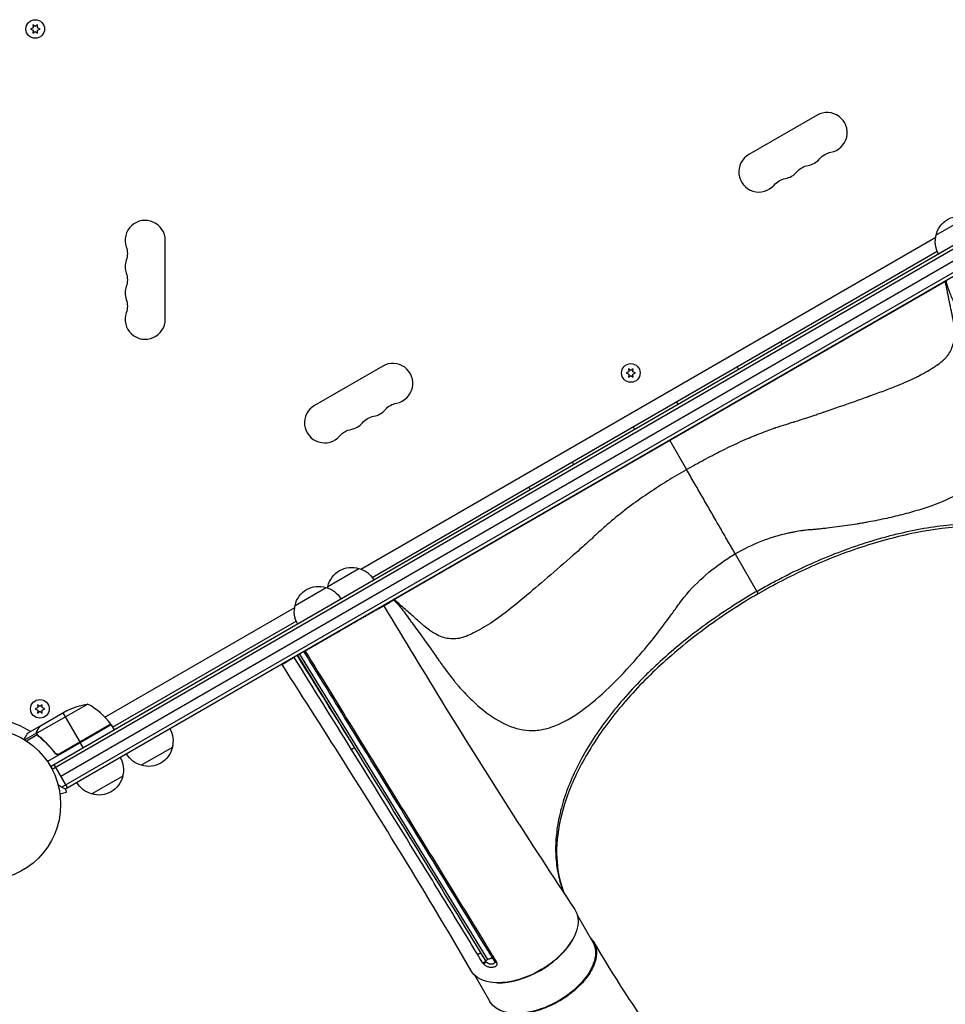
# Model space of a CAD drawing. Units: millimetres. Extents: x -5019 to 6258, y -4012 to 4702.
# Drawn here: x 24 to 670, y -1221 to -534 of the extents above; entities that cross this region are included whole.
import ezdxf

# ---------------------------------------------------------------- set-up
doc = ezdxf.new("R2010")
doc.units = ezdxf.units.MM
doc.header["$LTSCALE"] = 20
doc.layers.add('2d', color=230, linetype='Continuous')

msp = doc.modelspace()

# ---------------------------------------------------------------- linework, layer by layer
at = {"layer": '2d'}
for p, q in [((33.75, -540.14), (31.9, -541)), ((31.9, -541), (33.75, -541.86)), ((33.58, -538.1), (33.75, -540.14)), ((35.25, -539.27), (33.58, -538.1)), ((33.75, -541.86), (33.58, -543.9)), ((36.93, -538.1), (35.25, -539.27)), ((36.75, -540.14), (36.93, -538.1)), ((38.6, -541), (36.75, -540.14)), ((36.75, -541.86), (38.6, -541)), ((36.93, -543.9), (36.75, -541.86)), ((33.58, -543.9), (35.25, -542.73)), ((35.25, -542.73), (36.93, -543.9)), ((45.9, -1055.5), (891.14, -567.5)), ((892.44, -569.64), (47.1, -1057.69)), ((53.07, -1062.33), (893.47, -577.13)), ((899.79, -581.56), (53.75, -1070.02)), ((899.61, -584.55), (56.43, -1071.36)), ((580.89, -601.13), (533.26, -628.63)), ((663.87, -684.86), (685.52, -672.36)), ((262.49, -917.87), (663.65, -686.25)), ((126, -743.5), (126, -688.5)), ((270.38, -923.59), (664.66, -695.95)), ((285.86, -939.12), (670.37, -717.12)), ((277.78, -776.13), (230.15, -803.63)), ((449.4, -780.11), (447.54, -780.97)), ((447.54, -780.97), (449.4, -781.84)), ((449.22, -778.07), (449.4, -780.11)), ((450.89, -779.24), (449.22, -778.07)), ((449.4, -781.84), (449.22, -783.87)), ((449.22, -783.87), (450.89, -782.7)), ((452.57, -778.07), (450.89, -779.24)), ((450.89, -782.7), (452.57, -783.87)), ((452.39, -780.11), (452.57, -778.07)), ((454.24, -780.97), (452.39, -780.11)), ((452.39, -781.84), (454.24, -780.97)), ((452.57, -783.87), (452.39, -781.84)), ((478.11, -828.12), (489.8, -848.35)), ((523.79, -907.22), (539.83, -935.02)), ((239.52, -929.86), (261.17, -917.36)), ((216.57, -943.11), (238.22, -930.61)), ((83.79, -1021.04), (216.35, -944.5)), ((89.28, -1028.14), (217.36, -954.2)), ((256.05, -956.11), (256.14, -956.27)), ((229.74, -971.3), (229.83, -971.46)), ((218.27, -977.92), (257.99, -1042.44)), ((219.75, -977.07), (350.95, -1190.21)), ((37, -1014.45), (35.15, -1015.32)), ((35.15, -1015.32), (37, -1016.18)), ((71.85, -1011.94), (36.43, -1032.39)), ((36.83, -1012.41), (37, -1014.45)), ((38.5, -1013.59), (36.83, -1012.41)), ((37, -1016.18), (36.83, -1018.22)), ((38.39, -1027.5), (57.37, -1016.55)), ((40.18, -1012.41), (38.5, -1013.59)), ((40, -1014.45), (40.18, -1012.41)), ((41.85, -1015.32), (40, -1014.45)), ((40, -1016.18), (41.85, -1015.32)), ((40.18, -1018.22), (40, -1016.18)), ((36.83, -1018.22), (38.5, -1017.04)), ((38.5, -1017.04), (40.18, -1018.22)), ((54.63, -1018.13), (66.53, -1038.74)), ((38.22, -1027.6), (29.73, -1032.5)), ((36.6, -1030.41), (36.66, -1030.52)), ((38.22, -1027.6), (38.28, -1027.7)), ((88.28, -1026.41), (43.77, -1052.11)), ((88.08, -1026.1), (51.85, -1047.02)), ((52.8, -1046.67), (88.18, -1026.24)), ((88.28, -1026.41), (90.28, -1029.88)), ((36.21, -1032.19), (27.94, -1036.97)), ((36.63, -1033.47), (29.19, -1037.77)), ((36.21, -1032.19), (36.53, -1032.75)), ((36.6, -1033.41), (36.6, -1033.41)), ((37.13, -1033.79), (37.46, -1034.37)), ((39.89, -1036.11), (40.2, -1036.65)), ((68.63, -1042.38), (66.63, -1038.91)), ((130.94, -1042.2), (109.29, -1054.7)), ((48.32, -1045.09), (49.07, -1046.4)), ((48.32, -1054.1), (57.82, -1070.55)), ((96.3, -1062.2), (74.65, -1074.7)), ((57.13, -1073.42), (56.55, -1071.29)), ((52.49, -1074.66), (57.13, -1073.42)), ((52.67, -1076.12), (52.69, -1076.17)), ((52.69, -1076.17), (52.68, -1076.17)), ((413.65, -1159.46), (424.39, -1178.06)), ((340.59, -1181.09), (340.59, -1181.09)), ((346.11, -1185.59), (349.6, -1191.26)), ((349.56, -1191.3), (349.6, -1191.26)), ((341.77, -1200.96), (352.51, -1219.56))]:
    msp.add_line(p, q, dxfattribs=at)
for centre, radius in [((35.25, -541), 6.5), ((450.89, -780.97), 6.5), ((38.5, -1015.32), 6.5), ((0, -1082), 53)]:
    msp.add_circle(centre, radius, dxfattribs=at)
for centre, radius, start, end in [((587.89, -613.26), 14, 280.89011, 120), ((540.26, -640.76), 14, 120, 319.10989), ((572.01, -622.42), 14, 280.89011, 319.10989), ((556.14, -631.59), 14, 280.89011, 319.10989), ((112, -688.5), 14, 0, 199.10989), ((112, -706.83), 14, 160.89011, 199.10989), ((112, -725.17), 14, 160.89011, 199.10989), ((112, -743.5), 14, 160.89011, 0), ((284.78, -788.26), 14, 280.89011, 120), ((237.15, -815.76), 14, 120, 319.10989), ((268.9, -797.42), 14, 280.89011, 319.10989), ((253.03, -806.59), 14, 280.89011, 319.10989), ((47.87, -1055.82), 50, 36.47279, 61.34969)]:
    msp.add_arc(centre, radius, start, end, dxfattribs=at)
at = {"layer": '2d', "extrusion": (0, 0, -1)}
for centre, radius, start, end in [((-593.18, -640.75), 14, 40.89011, 79.10989), ((-577.3, -649.92), 14, 40.89011, 79.10989), ((-561.43, -659.08), 14, 40.89011, 79.10989), ((-680.46, -688.59), 17, 12.66793, 107.33207), ((-680.36, -689.42), 17, 330.64139, 15.8135), ((-85.54, -697.67), 14, 160.89011, 199.10989), ((-85.54, -716), 14, 160.89011, 199.10989), ((-85.54, -734.33), 14, 160.89011, 199.10989), ((-541.79, -769.41), 17, 142.59737, 149.35861), ((-540.93, -769.92), 17, 330.64139, 337.40263), ((-290.07, -815.75), 14, 40.89011, 79.10989), ((-469.05, -811.41), 17, 142.59737, 149.35861), ((-274.19, -824.92), 14, 40.89011, 79.10989), ((-258.32, -834.08), 14, 40.89011, 79.10989), ((-468.18, -811.92), 17, 330.64139, 337.40263), ((-396.3, -853.41), 17, 142.59737, 149.35861), ((-395.43, -853.92), 17, 330.64139, 337.40263), ((-256.1, -933.59), 17, 12.66793, 107.33207), ((-256.87, -933.91), 17, 104.1865, 149.35861), ((-233.15, -946.84), 17, 12.66793, 107.33207), ((-233.92, -947.16), 17, 104.1865, 149.35861), ((-256, -934.42), 17, 11.41505, 15.8135), ((-233.06, -947.67), 17, 330.64139, 15.8135), ((-238.47, -966.04), 17, 150.6413, 151.28276), ((-79.58, -1061.34), 50, 63.62431, 81.1002), ((0, -1082), 60.2, 100.43169, 122.28225), ((-85.67, -1027.88), 3, 143.52721, 146.80878), ((-114.45, -1037.64), 17, 150.6413, 195.8135), ((-114.36, -1038.47), 17, 192.66793, 287.33207), ((-79.81, -1057.64), 17, 150.6413, 195.8135), ((-113.59, -1038.14), 17, 284.1865, 329.3587), ((-61.73, -1057.33), 15, 1.21741, 9.29648), ((-79.71, -1058.47), 17, 192.66793, 287.33207), ((-61.73, -1057.33), 15, 290.70352, 315.21342), ((-78.95, -1058.14), 17, 284.1865, 329.3587)]:
    msp.add_arc(centre, radius, start, end, dxfattribs=at)
for centre, major_axis, ratio, start_param, end_param in [((259.73, -1031.39), (1.7, 1.05), 0.564557, 2.173426, 3.141593), ((256.75, -1041.99), (1.7, 1.06), 0.564738, 1.150107, 2.46266), ((375.88, -1177.04), (36.37, 21), 0.566406, -0.035694, 3.140373), ((350.04, -1178.11), (1.7, 1.05), 0.561522, 2.182102, 3.141593), ((388.45, -1198.81), (35.94, 20.75), 0.566406, 0, 3.141593), ((344.87, -1185.15), (1.71, 1.04), 0.561303, 1.143832, 2.458908), ((357.49, -1190.24), (1.7, 1.05), 0.560957, 2.177564, 3.141593), ((357.91, -1191.21), (1.94, 0.48), 0.669685, 1.990844, 3.141593)]:
    msp.add_ellipse(centre, major_axis=major_axis, ratio=ratio, start_param=start_param, end_param=end_param, dxfattribs=at)
at = {"layer": '2d'}
for centre, major_axis, ratio, start_param, end_param in [((376.09, -1177.4), (35.94, 20.75), 0.566406, 3.892984, 5.531794), ((348.32, -1190.85), (1.71, 1.03), 0.561023, 3.827493, 5.139858), ((348.96, -1191.72), (1.51, 1.31), 0.383933, 3.749124, 5.068141), ((351.45, -1191.93), (-2.12, 2.13), 0.350145, 0.934369, 1.178517)]:
    msp.add_ellipse(centre, major_axis=major_axis, ratio=ratio, start_param=start_param, end_param=end_param, dxfattribs=at)
for points, knots in [([(489.8, -848.35), (493.84, -846.02), (497.88, -843.76), (503.86, -840.53), (505.83, -839.48), (508.76, -837.95), (509.73, -837.45), (511.16, -836.71), (511.64, -836.47), (512.35, -836.11), (512.7, -835.93), (513.11, -835.72), (513.32, -835.62), (513.41, -835.58), (513.47, -835.55), (513.49, -835.53), (517.47, -833.54), (521.66, -831.54), (528.05, -828.64), (530.19, -827.69), (533.41, -826.31), (534.48, -825.86), (536.09, -825.19), (536.89, -824.86), (537.82, -824.48), (538.29, -824.29), (538.52, -824.2), (538.62, -824.16), (538.69, -824.13), (538.72, -824.12), (540.77, -823.3), (542.92, -822.46), (546.31, -821.2), (547.46, -820.78), (549.21, -820.15), (549.8, -819.94), (550.69, -819.63), (551.13, -819.48), (551.58, -819.32), (551.88, -819.22), (552.03, -819.17), (554.55, -818.31), (556.82, -817.56), (560.12, -816.52), (561.21, -816.18), (562.81, -815.69), (563.35, -815.53), (564.14, -815.3), (564.4, -815.22), (564.8, -815.1), (565, -815.04), (565.23, -814.97), (565.34, -814.94), (565.4, -814.92), (565.43, -814.91), (565.44, -814.91), (565.45, -814.91), (565.46, -814.9), (566.48, -814.6), (567.68, -814.23), (570.43, -813.35), (571.98, -812.84), (575.42, -811.7), (577.32, -811.06), (580.4, -810.01), (581.47, -809.65), (583.13, -809.08), (583.7, -808.89), (584.56, -808.6), (584.99, -808.45), (585.5, -808.27), (585.76, -808.19), (585.89, -808.14), (585.95, -808.12), (585.99, -808.11), (586, -808.1), (586.01, -808.1), (586.01, -808.1), (593.34, -805.59), (600.14, -803.23), (609.56, -799.92), (612.57, -798.85), (615.81, -797.69), (616.35, -797.5), (616.9, -797.3), (617.11, -797.23), (617.15, -797.21), (617.17, -797.21), (617.18, -797.2), (617.25, -797.18), (617.42, -797.12), (618.48, -796.74), (619.46, -796.38), (622.03, -795.45), (623.68, -794.84), (628.48, -793.05), (631.44, -791.92), (636.95, -789.74), (639.49, -788.71), (644.17, -786.71), (646.31, -785.75), (649.24, -784.35), (650.17, -783.89), (651.5, -783.21), (651.93, -782.99), (652.57, -782.65), (652.88, -782.49), (653.24, -782.29), (653.42, -782.2), (653.5, -782.15), (653.55, -782.13), (653.57, -782.11), (653.58, -782.11), (653.59, -782.1), (653.59, -782.1), (655.64, -780.98), (657.5, -779.92), (660.05, -778.4), (660.86, -777.91), (661.73, -777.37), (661.87, -777.28), (662.02, -777.19), (662.08, -777.16), (662.09, -777.15), (662.11, -777.13), (662.15, -777.11), (662.41, -776.95), (663.07, -776.53), (663.67, -776.13), (665.62, -774.81), (666.97, -773.78), (668.74, -772.26), (669.29, -771.76), (670.04, -771.01), (670.29, -770.76), (670.64, -770.38), (670.81, -770.19), (671, -769.98), (671.1, -769.87), (671.14, -769.81), (671.16, -769.79), (671.18, -769.77), (671.18, -769.77), (673.07, -767.56), (674.46, -765.1), (675.84, -760.99), (676.18, -759.55), (676.52, -757.28), (676.61, -756.5), (676.7, -755.31), (676.73, -754.71), (676.75, -754), (676.76, -753.64), (676.76, -753.48), (676.76, -753.38), (676.76, -753.32), (676.76, -752.86), (676.76, -752.35), (676.74, -751.79), (676.74, -751.65), (676.74, -751.62), (676.74, -751.61), (676.73, -751.6), (676.73, -751.59), (676.73, -751.53), (676.72, -751.3), (676.7, -750.74), (676.68, -750.23), (676.65, -749.73), (676.64, -749.48), (676.62, -749.2), (676.61, -749.06), (676.6, -748.99), (676.6, -748.95), (676.6, -748.94), (676.6, -748.93), (676.6, -748.92), (676.6, -748.92), (676.6, -748.92), (676.57, -748.58), (676.53, -748.06), (676.39, -747), (676.34, -746.61), (676.23, -745.95), (676.2, -745.72), (676.13, -745.36), (676.1, -745.18), (676.06, -744.95), (676.04, -744.84), (676.03, -744.78), (676.02, -744.76), (676.02, -744.74), (676.02, -744.73), (676.02, -744.73), (676.02, -744.73), (676.02, -744.73), (676, -744.62), (675.97, -744.49), (675.9, -744.15), (675.86, -743.95), (675.72, -743.24), (675.6, -742.64), (675.29, -741.17), (675.12, -740.31), (674.81, -738.81), (674.7, -738.28), (674.53, -737.43), (674.47, -737.14), (674.38, -736.69), (674.33, -736.47), (674.28, -736.2), (674.25, -736.06), (674.23, -735.99), (674.23, -735.96), (674.22, -735.94), (674.22, -735.93), (674.22, -735.93), (674.22, -735.92), (674.01, -734.88), (673.81, -733.93), (673.45, -732.16), (673.29, -731.36), (672.99, -729.9), (672.86, -729.25), (672.68, -728.4), (672.63, -728.13), (672.55, -727.76), (672.51, -727.58), (672.47, -727.38), (672.45, -727.29), (672.44, -727.24), (672.44, -727.22), (672.44, -727.21), (672.44, -727.2), (672.44, -727.2), (672.44, -727.2), (672.44, -727.2), (672.44, -727.2), (672.22, -726.17), (672.04, -725.29), (671.82, -724.18), (671.75, -723.84), (671.66, -723.39), (671.61, -723.18), (671.57, -722.96), (671.55, -722.85), (671.54, -722.8), (671.53, -722.77), (671.53, -722.76), (671.53, -722.76), (671.53, -722.75), (671.53, -722.75), (671.53, -722.75), (671.35, -721.89), (671.17, -721), (670.78, -719.12), (670.58, -718.14), (670.37, -717.12)], [0, 0, 0, 0, 0.03125, 0.03125, 0.046875, 0.046875, 0.054687, 0.054687, 0.058594, 0.058594, 0.060547, 0.061523, 0.062012, 0.062256, 0.062256, 0.0625, 0.0625, 0.09375, 0.09375, 0.109375, 0.109375, 0.117187, 0.117187, 0.121094, 0.123047, 0.124023, 0.124512, 0.124756, 0.124756, 0.125, 0.125, 0.140625, 0.140625, 0.148437, 0.148437, 0.152344, 0.152344, 0.154297, 0.155273, 0.155273, 0.15625, 0.15625, 0.171875, 0.171875, 0.179687, 0.179687, 0.183594, 0.183594, 0.185547, 0.185547, 0.186523, 0.187012, 0.187256, 0.187378, 0.187439, 0.187469, 0.187469, 0.1875, 0.1875, 0.203125, 0.203125, 0.21875, 0.21875, 0.234375, 0.234375, 0.242188, 0.242188, 0.246094, 0.246094, 0.248047, 0.249023, 0.249512, 0.249756, 0.249878, 0.249939, 0.249969, 0.249969, 0.25, 0.25, 0.3125, 0.3125, 0.34375, 0.34375, 0.347656, 0.349609, 0.349854, 0.349976, 0.349976, 0.350098, 0.350098, 0.350586, 0.351563, 0.359375, 0.359375, 0.375, 0.375, 0.40625, 0.40625, 0.4375, 0.4375, 0.46875, 0.46875, 0.484375, 0.484375, 0.492188, 0.492188, 0.496094, 0.498047, 0.499023, 0.499512, 0.499756, 0.499878, 0.499939, 0.499939, 0.5, 0.5, 0.53125, 0.53125, 0.546875, 0.546875, 0.548828, 0.549805, 0.549805, 0.550049, 0.550049, 0.550293, 0.550781, 0.554688, 0.5625, 0.5625, 0.59375, 0.59375, 0.609375, 0.609375, 0.617188, 0.617188, 0.621094, 0.623047, 0.624023, 0.624512, 0.624756, 0.624756, 0.625, 0.625, 0.6875, 0.6875, 0.71875, 0.71875, 0.734375, 0.734375, 0.742188, 0.746094, 0.748047, 0.749023, 0.749023, 0.75, 0.75, 0.757813, 0.759766, 0.760254, 0.760376, 0.760376, 0.760498, 0.760498, 0.760742, 0.761719, 0.765625, 0.773438, 0.773438, 0.777344, 0.779297, 0.780273, 0.780762, 0.781006, 0.781128, 0.781189, 0.781219, 0.781219, 0.78125, 0.78125, 0.796875, 0.796875, 0.804688, 0.804688, 0.808594, 0.808594, 0.810547, 0.811523, 0.812012, 0.812256, 0.812378, 0.812439, 0.812469, 0.812485, 0.812485, 0.8125, 0.8125, 0.820313, 0.820313, 0.828125, 0.828125, 0.84375, 0.84375, 0.859375, 0.859375, 0.867188, 0.867188, 0.871094, 0.871094, 0.873047, 0.874023, 0.874512, 0.874756, 0.874878, 0.874939, 0.874969, 0.874969, 0.875, 0.875, 0.890625, 0.890625, 0.90625, 0.90625, 0.921875, 0.921875, 0.929688, 0.929688, 0.933594, 0.935547, 0.936523, 0.937012, 0.937256, 0.937378, 0.937439, 0.937469, 0.937485, 0.937485, 0.9375, 0.9375, 0.953125, 0.953125, 0.960938, 0.960938, 0.964844, 0.966797, 0.967773, 0.968262, 0.968506, 0.968628, 0.968689, 0.968719, 0.968719, 0.96875, 0.96875, 0.984375, 0.984375, 1, 1, 1, 1]), ([(670.87, -716.83), (671.12, -718.03), (671.45, -719.29), (672.06, -721.27), (672.29, -721.94), (672.66, -722.97), (672.85, -723.49), (673.09, -724.1), (673.21, -724.41), (673.27, -724.57), (673.3, -724.65), (673.32, -724.69), (673.32, -724.71), (673.33, -724.71), (673.33, -724.72), (673.33, -724.72), (673.64, -725.5), (674.13, -726.64), (675.11, -728.89), (675.48, -729.73), (676.09, -731.12), (676.42, -731.85), (676.82, -732.76), (677.03, -733.23), (677.14, -733.47), (677.19, -733.59), (677.22, -733.65), (677.23, -733.68), (677.24, -733.69), (677.24, -733.7), (677.25, -733.7), (678.58, -736.68), (680.62, -741.21), (683.06, -746.61), (684.3, -749.35), (684.93, -750.72), (685.24, -751.41), (685.4, -751.75), (685.48, -751.93), (685.51, -752.01), (685.53, -752.06), (685.54, -752.08), (685.55, -752.09), (685.55, -752.09), (685.55, -752.09), (687.69, -756.81), (689.46, -760.7), (691.56, -765.33), (692.17, -766.68), (692.95, -768.4), (693.18, -768.92), (693.5, -769.63), (693.66, -769.97), (693.82, -770.33), (693.9, -770.5), (693.94, -770.58), (693.95, -770.63), (693.96, -770.65), (693.97, -770.66), (693.97, -770.66), (693.97, -770.66), (693.97, -770.67), (693.97, -770.67), (695.55, -774.18), (696.94, -777.43), (698.73, -781.93), (699.27, -783.36), (700.01, -785.41), (700.25, -786.08), (700.58, -787.05), (700.75, -787.54), (700.93, -788.09), (701.02, -788.36), (701.06, -788.5), (701.08, -788.57), (701.09, -788.6), (701.1, -788.62), (701.1, -788.62), (701.1, -788.63), (701.1, -788.63), (703.21, -795.24), (704.85, -801.66), (706.4, -810.94), (706.77, -813.98), (707.07, -818.44), (707.12, -819.92), (707.14, -822.1), (707.13, -822.83), (707.11, -823.91), (707.09, -824.45), (707.06, -825.08), (707.04, -825.39), (707.04, -825.55), (707.03, -825.62), (707.03, -825.66), (707.03, -825.68), (707.03, -825.69), (706.66, -832.03), (705.42, -837.53), (702.21, -844.79), (700.92, -847.04), (698.64, -850.2), (697.82, -851.22), (696.51, -852.69), (695.84, -853.42), (695.01, -854.24), (694.59, -854.65), (694.38, -854.85), (694.27, -854.95), (694.22, -855), (694.19, -855.03), (694.18, -855.04), (694.17, -855.05), (694.17, -855.05), (691.86, -857.21), (689.34, -859.21), (683.89, -862.94), (680.98, -864.67), (671.7, -869.53), (664.83, -872.32), (653.79, -876.04), (649.98, -877.2), (642.17, -879.38), (638.16, -880.4), (629.99, -882.32), (625.83, -883.21), (619.49, -884.46), (617.36, -884.86), (614.15, -885.44), (612.54, -885.72), (610.65, -886.04), (609.7, -886.2), (609.23, -886.28), (608.99, -886.32), (608.89, -886.34), (608.82, -886.35), (608.79, -886.35), (604.18, -887.11), (599.55, -887.8), (592.54, -888.72), (590.19, -889.01), (586.65, -889.42), (585.47, -889.55), (583.69, -889.74), (582.8, -889.84), (581.76, -889.94), (581.24, -889.99), (580.98, -890.02), (580.85, -890.03), (580.78, -890.04), (580.75, -890.04), (580.73, -890.04), (580.72, -890.05), (580.72, -890.05), (579.81, -890.14), (578.92, -890.22), (577.6, -890.32), (576.95, -890.37), (576.19, -890.42), (575.81, -890.45), (575.63, -890.46), (575.53, -890.47), (575.49, -890.47), (575.46, -890.47), (575.45, -890.47), (575.45, -890.47), (575.44, -890.47), (575.06, -890.49), (574.45, -890.55), (573.21, -890.69), (572.73, -890.75), (571.94, -890.85), (571.53, -890.9), (571, -890.97), (570.73, -891.01), (570.6, -891.03), (570.53, -891.04), (570.49, -891.04), (570.48, -891.05), (570.47, -891.05), (570.46, -891.05), (568.81, -891.27), (567.16, -891.53), (564.71, -891.97), (563.9, -892.13), (562.68, -892.37), (562.27, -892.45), (561.46, -892.62), (561.06, -892.71), (554.17, -894.23), (547.85, -896.18), (535.54, -901.01), (529.55, -903.9), (523.79, -907.22)], [0, 0, 0, 0, 0.015625, 0.015625, 0.023437, 0.023437, 0.027344, 0.029297, 0.030273, 0.030762, 0.031006, 0.031128, 0.031189, 0.031219, 0.031219, 0.03125, 0.03125, 0.046875, 0.046875, 0.054687, 0.054687, 0.058594, 0.060547, 0.061523, 0.062012, 0.062256, 0.062378, 0.062439, 0.062469, 0.062469, 0.0625, 0.0625, 0.09375, 0.109375, 0.117187, 0.121094, 0.123047, 0.124023, 0.124512, 0.124756, 0.124878, 0.124939, 0.124969, 0.124969, 0.125, 0.125, 0.15625, 0.15625, 0.171875, 0.171875, 0.179687, 0.179687, 0.183594, 0.185547, 0.186523, 0.187012, 0.187256, 0.187378, 0.187439, 0.187469, 0.187485, 0.187485, 0.1875, 0.1875, 0.21875, 0.21875, 0.234375, 0.234375, 0.242187, 0.242187, 0.246094, 0.248047, 0.249023, 0.249512, 0.249756, 0.249878, 0.249939, 0.249969, 0.249969, 0.25, 0.25, 0.3125, 0.3125, 0.34375, 0.34375, 0.359375, 0.359375, 0.367187, 0.367187, 0.371094, 0.373047, 0.374023, 0.374512, 0.374756, 0.374878, 0.374878, 0.375, 0.375, 0.4375, 0.4375, 0.46875, 0.46875, 0.484375, 0.484375, 0.492187, 0.496094, 0.498047, 0.499023, 0.499512, 0.499756, 0.499878, 0.499939, 0.499939, 0.5, 0.5, 0.53125, 0.53125, 0.5625, 0.5625, 0.625, 0.625, 0.65625, 0.65625, 0.6875, 0.6875, 0.71875, 0.71875, 0.734375, 0.734375, 0.742187, 0.746094, 0.748047, 0.749023, 0.749512, 0.749756, 0.749756, 0.75, 0.75, 0.78125, 0.78125, 0.796875, 0.796875, 0.804687, 0.804687, 0.808594, 0.810547, 0.811523, 0.812012, 0.812256, 0.812378, 0.812439, 0.812469, 0.812469, 0.8125, 0.8125, 0.820312, 0.820312, 0.824219, 0.826172, 0.827148, 0.827637, 0.827881, 0.828003, 0.828064, 0.828094, 0.828094, 0.828125, 0.828125, 0.835937, 0.835937, 0.839844, 0.839844, 0.841797, 0.842773, 0.843262, 0.843506, 0.843628, 0.843689, 0.843719, 0.843719, 0.84375, 0.84375, 0.859375, 0.859375, 0.867187, 0.867187, 0.871094, 0.871094, 0.875, 0.875, 0.9375, 0.9375, 1, 1, 1, 1]), ([(489.8, -848.35), (489.61, -848.46), (489.41, -848.57), (487.06, -849.93), (484.93, -851.19), (474.27, -857.57), (465.85, -862.95), (449.21, -874.67), (440.98, -881.02), (430.88, -889.87), (428.87, -891.68), (425.89, -894.47), (424.9, -895.4), (423.42, -896.83), (423.34, -896.84), (422.6, -897.52), (422.23, -897.86), (418.9, -900.91), (415.91, -903.57), (406.93, -911.49), (400.88, -916.73), (389.18, -926.83), (383.64, -931.57), (373.07, -940.44), (367.99, -944.61), (358.52, -951.85), (354.12, -954.94), (347.79, -958.71), (345.78, -959.88), (342.02, -961.97), (340.25, -962.89), (335.11, -965.23), (331.88, -966.2), (325.54, -966.72), (322.46, -966.3), (317.76, -964.66), (316.18, -963.94), (313.78, -962.63), (312.99, -962.16), (312.01, -961.53), (311.89, -961.47), (311.59, -961.28), (311.44, -961.19), (311, -960.9), (310.69, -960.69), (309.18, -959.65), (307.95, -958.69), (306.37, -957.32), (306.06, -957.03), (305.43, -956.48), (305.12, -956.2), (304.18, -955.37), (303.56, -954.82), (300.47, -952.08), (298.04, -949.92), (294.34, -946.64), (293.1, -945.54), (290.64, -943.36), (289.36, -942.22), (287.15, -940.27), (286.53, -939.71), (285.86, -939.12)], [0, 0, 0, 0, 0.001631, 0.001631, 0.018933, 0.018933, 0.088142, 0.088142, 0.15735, 0.15735, 0.174653, 0.174653, 0.183304, 0.183304, 0.187629, 0.187629, 0.191955, 0.191955, 0.226559, 0.226559, 0.295768, 0.295768, 0.364976, 0.364976, 0.434185, 0.434185, 0.503394, 0.503394, 0.537998, 0.537998, 0.572602, 0.572602, 0.641811, 0.641811, 0.71102, 0.71102, 0.745624, 0.745624, 0.762926, 0.762926, 0.767252, 0.767252, 0.771577, 0.771577, 0.780229, 0.780229, 0.814833, 0.814833, 0.823484, 0.823484, 0.832135, 0.832135, 0.849437, 0.849437, 0.918646, 0.918646, 0.95325, 0.95325, 0.987855, 0.987855, 1, 1, 1, 1]), ([(538.87, -933.35), (541.96, -931.57), (545.08, -929.82), (549.78, -927.27), (551.35, -926.43), (554.5, -924.77), (556.07, -923.95), (563.96, -919.92), (570.29, -916.89), (583, -911.22), (589.38, -908.57), (602.19, -903.67), (608.61, -901.41), (616.68, -898.85), (618.3, -898.35), (621.52, -897.37), (623.13, -896.9), (627.95, -895.53), (631.14, -894.67), (640.64, -892.28), (646.9, -890.91), (659.26, -888.65), (665.36, -887.74), (677.4, -886.4), (683.34, -885.97), (695.05, -885.58), (700.73, -885.63), (711.74, -886.22), (717.07, -886.75), (727.37, -888.28), (732.35, -889.29), (738.35, -890.84), (739.54, -891.17), (741.89, -891.85), (743.06, -892.21), (746.51, -893.33), (748.74, -894.12), (755.26, -896.68), (759.35, -898.6), (767.05, -902.86), (770.66, -905.2), (775.69, -909.03), (777.31, -910.36), (779.64, -912.43), (780.4, -913.14), (781.89, -914.58), (782.62, -915.31), (784.75, -917.54), (786.1, -919.07), (787.81, -921.19), (788.23, -921.73), (788.65, -922.27)], [0, 0, 0, 0, 0.0107055, 0.0107055, 0.0160582, 0.0160582, 0.0214109, 0.0214109, 0.0428218, 0.0428218, 0.0642327, 0.0642327, 0.0856436, 0.0856436, 0.0909964, 0.0909964, 0.0963491, 0.0963491, 0.1070545, 0.1070545, 0.1284654, 0.1284654, 0.1498763, 0.1498763, 0.1712873, 0.1712873, 0.1926982, 0.1926982, 0.2141091, 0.2141091, 0.23552, 0.23552, 0.2408727, 0.2408727, 0.2462254, 0.2462254, 0.2569309, 0.2569309, 0.2783418, 0.2783418, 0.2997527, 0.2997527, 0.3104581, 0.3104581, 0.3158109, 0.3158109, 0.3211636, 0.3211636, 0.331869, 0.331869, 0.3354855, 0.3354855, 0.3354855, 0.3354855]), ([(788.86, -922.7), (788.05, -921.65), (787.21, -920.62), (782.33, -914.99), (777.62, -910.78), (765.35, -902.27), (757.31, -898.25), (739.49, -892.12), (729.68, -889.94), (708.73, -887.49), (697.51, -887.2), (674.17, -888.49), (661.94, -890.08), (636.97, -895.06), (624.13, -898.49), (598.4, -907.01), (585.41, -912.15), (561.53, -923.14), (550.52, -928.85), (539.83, -935.02)], [0.764646, 0.764646, 0.764646, 0.764646, 1.502362, 1.502362, 4.890579, 4.890579, 9.247788, 9.247788, 13.525741, 13.525741, 17.760234, 17.760234, 21.984357, 21.984357, 26.218535, 26.218535, 30.471134, 30.471134, 34.174773, 34.174773, 34.174773, 34.174773]), ([(285.36, -939.41), (285.45, -939.49), (285.54, -939.57), (286.63, -940.54), (287.65, -941.55), (290.75, -945.08), (292.89, -947.97), (297.17, -953.91), (299.32, -956.88), (305.79, -965.87), (310.14, -971.97), (315.58, -979.57), (316.67, -981.09), (318.3, -983.37), (318.85, -984.13), (319.94, -985.65), (320.48, -986.41), (323.21, -990.17), (325.36, -993), (328.04, -996.34), (328.57, -997), (329.37, -997.97), (329.64, -998.3), (330.17, -998.93), (330.4, -999.22), (331.97, -1001), (333.23, -1002.39), (337.06, -1006.42), (339.65, -1008.98), (347.51, -1016.16), (352.91, -1020.3), (364.1, -1026.71), (369.86, -1028.95), (378.58, -1030.38), (381.51, -1030.54), (387.43, -1030.16), (390.43, -1029.6), (399.4, -1026.87), (405.47, -1023.9), (418.03, -1015.83), (424.56, -1010.68), (437.53, -998.92), (444.07, -992.28), (457.32, -977.63), (463.91, -969.74), (473.42, -957.51), (476.54, -953.34), (480, -948.55), (480.39, -948.02), (481.16, -946.95), (481.35, -946.64), (482.12, -945.49), (482.64, -944.73), (484.23, -942.47), (485.33, -940.99), (490.95, -933.74), (495.91, -928.43), (506.68, -918.7), (512.48, -914.28), (520.2, -909.35), (521.76, -908.4), (523.49, -907.39), (523.64, -907.31), (523.79, -907.22)], [0, 0, 0, 0, 0.001563, 0.001563, 0.018751, 0.018751, 0.053128, 0.053128, 0.087505, 0.087505, 0.156259, 0.156259, 0.173447, 0.173447, 0.182041, 0.182041, 0.190636, 0.190636, 0.225013, 0.225013, 0.233607, 0.233607, 0.237904, 0.237904, 0.242201, 0.242201, 0.25939, 0.25939, 0.293766, 0.293766, 0.36252, 0.36252, 0.431274, 0.431274, 0.465651, 0.465651, 0.500028, 0.500028, 0.568782, 0.568782, 0.637536, 0.637536, 0.70629, 0.70629, 0.775044, 0.775044, 0.80942, 0.80942, 0.813718, 0.813718, 0.818015, 0.818015, 0.826609, 0.826609, 0.843797, 0.843797, 0.912551, 0.912551, 0.981305, 0.981305, 0.998494, 0.998494, 1, 1, 1, 1]), ([(538.87, -933.35), (535.78, -935.14), (532.71, -936.96), (528.15, -939.75), (526.63, -940.7), (523.62, -942.59), (522.13, -943.55), (514.69, -948.36), (508.9, -952.33), (497.63, -960.5), (492.15, -964.7), (481.51, -973.34), (476.34, -977.78), (470.09, -983.48), (468.84, -984.63), (466.39, -986.94), (465.17, -988.1), (461.58, -991.58), (459.24, -993.92), (452.41, -1000.95), (448.1, -1005.69), (439.96, -1015.26), (436.13, -1020.09), (428.95, -1029.84), (425.6, -1034.77), (419.41, -1044.72), (416.61, -1049.67), (411.62, -1059.49), (409.41, -1064.37), (405.59, -1074.06), (403.97, -1078.88), (402.32, -1084.85), (402.01, -1086.04), (401.42, -1088.42), (401.15, -1089.61), (400.39, -1093.16), (399.96, -1095.49), (398.92, -1102.41), (398.53, -1106.92), (398.37, -1115.72), (398.6, -1120.01), (399.4, -1126.28), (399.74, -1128.35), (400.37, -1131.4), (400.6, -1132.41), (401.1, -1134.42), (401.37, -1135.42), (402.24, -1138.38), (402.89, -1140.32), (403.87, -1142.86), (404.12, -1143.49), (404.38, -1144.13)], [0, 0, 0, 0, 0.0107055, 0.0107055, 0.0160582, 0.0160582, 0.0214109, 0.0214109, 0.0428218, 0.0428218, 0.0642327, 0.0642327, 0.0856436, 0.0856436, 0.0909964, 0.0909964, 0.0963491, 0.0963491, 0.1070545, 0.1070545, 0.1284654, 0.1284654, 0.1498763, 0.1498763, 0.1712873, 0.1712873, 0.1926982, 0.1926982, 0.2141091, 0.2141091, 0.23552, 0.23552, 0.2408727, 0.2408727, 0.2462254, 0.2462254, 0.2569309, 0.2569309, 0.2783418, 0.2783418, 0.2997527, 0.2997527, 0.3104581, 0.3104581, 0.3158109, 0.3158109, 0.3211636, 0.3211636, 0.331869, 0.331869, 0.3354855, 0.3354855, 0.3354855, 0.3354855]), ([(285.86, -939.12), (285.86, -939.12), (285.82, -939.15), (285.65, -939.25), (285.53, -939.32), (285.36, -939.41)], [0, 0, 0, 0, 0.5, 0.5, 1, 1, 1, 1]), ([(539.83, -935.02), (527.45, -942.16), (515.4, -950), (492.55, -966.68), (481.66, -975.61), (461.67, -994.04), (452.47, -1003.63), (436.15, -1023.02), (428.95, -1032.92), (416.84, -1052.54), (411.87, -1062.36), (404.34, -1081.47), (401.74, -1090.84), (398.95, -1108.73), (398.75, -1117.32), (400.53, -1132.13), (402.19, -1138.55), (404.65, -1144.52)], [0, 0, 0, 0, 4.287994, 4.287994, 8.591655, 8.591655, 12.865566, 12.865566, 17.115131, 17.115131, 21.347013, 21.347013, 25.571848, 25.571848, 29.80921, 29.80921, 33.405415, 33.405415, 33.405415, 33.405415]), ([(278.5, -943.37), (292.74, -967.09), (307.04, -990.66), (350.87, -1061.84), (380.77, -1108.62), (411.81, -1155.32)], [0, 0, 0, 0, 10.000243, 10.000243, 30.460331, 30.460331, 30.460331, 30.460331]), ([(223.18, -975.08), (223.23, -975.1), (223.27, -975.1), (223.38, -975.11), (223.45, -975.1), (223.57, -975.07), (223.63, -975.05), (223.68, -975.02)], [0.003095999, 0.003095999, 0.003095999, 0.003095999, 0.0032562951, 0.0032562951, 0.0034888877, 0.0034888877, 0.0037214802, 0.0037214802, 0.0037214802, 0.0037214802]), ([(216.02, -979.44), (216.08, -979.41), (216.12, -979.36), (216.2, -979.26), (216.23, -979.19), (216.27, -979.11), (216.28, -979.09), (216.28, -979.07)], [0, 0, 0, 0, 0.000320406, 0.000320406, 0.000640812, 0.000640812, 0.0007349394, 0.0007349394, 0.0007349394, 0.0007349394]), ([(339.52, -1198.07), (325.85, -1174.51), (311.95, -1151.17), (268.63, -1080.11), (238.25, -1032.3), (207.48, -984.37)], [0, 0, 0, 0, 10.000397, 10.000397, 30.455597, 30.455597, 30.455597, 30.455597]), ([(36.21, -1032.19), (36.19, -1032.05), (36.19, -1031.9), (36.2, -1031.68), (36.21, -1031.57), (36.23, -1031.45), (36.24, -1031.38), (36.25, -1031.35), (36.25, -1031.34), (36.25, -1031.33), (36.25, -1031.32), (36.32, -1030.99), (36.44, -1030.69), (36.6, -1030.41)], [0, 0, 0, 0, 0.25, 0.25, 0.375, 0.4375, 0.46875, 0.484375, 0.492188, 0.492188, 0.5, 0.5, 1, 1, 1, 1]), ([(36.78, -1030.3), (36.69, -1030.45), (36.62, -1030.59), (36.52, -1030.88), (36.48, -1031.02), (36.38, -1031.43), (36.36, -1031.71), (36.38, -1031.98)], [0, 0, 0, 0, 0.001089402, 0.001089402, 0.002178803, 0.002178803, 0.004357607, 0.004357607, 0.004357607, 0.004357607]), ([(38.39, -1027.5), (38.28, -1027.69), (38.08, -1028.04), (37.54, -1028.98), (37.19, -1029.58), (36.78, -1030.3)], [0, 0, 0, 0, 0.00517024, 0.00517024, 0.01034048, 0.01034048, 0.01034048, 0.01034048]), ([(29.73, -1032.5), (29.73, -1032.5), (29.67, -1032.61), (29.48, -1032.93), (29.4, -1033.07), (29.26, -1033.31), (29.19, -1033.44), (29.1, -1033.59), (29.05, -1033.69), (29.01, -1033.75), (28.6, -1034.47), (28.05, -1035.41), (27.36, -1036.61)], [0.5, 0.5, 0.5, 0.5, 0.625, 0.625, 0.6875, 0.6875, 0.71875, 0.734375, 0.734375, 0.75, 0.75, 0.9464969, 0.9464969, 0.9464969, 0.9464969]), ([(36.43, -1033.09), (36.36, -1032.9), (36.3, -1032.73), (36.23, -1032.42), (36.22, -1032.29), (36.21, -1032.19)], [0.000526185, 0.000526185, 0.000526185, 0.000526185, 0.001315456, 0.001315456, 0.002104727, 0.002104727, 0.002104727, 0.002104727]), ([(36.76, -1033.28), (36.69, -1033.14), (36.62, -1033), (36.51, -1032.7), (36.47, -1032.55), (36.43, -1032.39)], [0.001328787, 0.001328787, 0.001328787, 0.001328787, 0.001872455, 0.001872455, 0.002416124, 0.002416124, 0.002416124, 0.002416124]), ([(37.35, -1034.28), (39.41, -1035.89), (41.41, -1037.67), (44.29, -1040.62), (45.23, -1041.65), (46.61, -1043.27), (47.07, -1043.82), (47.96, -1044.95), (48.4, -1045.52), (48.83, -1046.11)], [0, 0, 0, 0, 0.00869705, 0.00869705, 0.01304558, 0.01304558, 0.01521984, 0.01521984, 0.01739411, 0.01739411, 0.01739411, 0.01739411]), ([(48.89, -1045.85), (47.17, -1043.53), (45.35, -1041.41), (41.55, -1037.53), (39.57, -1035.77), (37.52, -1034.16)], [0, 0, 0, 0, 0.00859307, 0.00859307, 0.01718614, 0.01718614, 0.01718614, 0.01718614]), ([(348.34, -1179.16), (333.91, -1155.65), (319.47, -1132.19), (289.36, -1083.29), (273.69, -1057.86), (258.02, -1032.43)], [0, 0, 0, 0, 10.000011, 10.000011, 20.85531, 20.85531, 20.85531, 20.85531]), ([(259.25, -1032.77), (274.29, -1057.2), (289.33, -1081.63), (319.43, -1130.52), (334.48, -1154.99), (349.55, -1179.49)], [0, 0, 0, 0, 0.1042742, 0.1042742, 0.2085483, 0.2085483, 0.2085483, 0.2085483]), ([(343.91, -1186.56), (336.63, -1174.56), (329.33, -1162.58), (314.69, -1138.68), (307.35, -1126.74), (285.3, -1090.98), (270.56, -1067.19), (255.8, -1043.42)], [0, 0, 0, 0, 0.0508655, 0.0508655, 0.101731, 0.101731, 0.2034621, 0.2034621, 0.2034621, 0.2034621]), ([(257.99, -1042.44), (272.73, -1066.24), (287.46, -1090.06), (316.85, -1137.76), (331.51, -1161.64), (346.11, -1185.59)], [0, 0, 0, 0, 0.1017405, 0.1017405, 0.203481, 0.203481, 0.203481, 0.203481]), ([(52.74, -1046.93), (52.58, -1047.02), (52.42, -1047.1), (52.07, -1047.22), (51.9, -1047.27), (51.53, -1047.32), (51.35, -1047.33), (50.99, -1047.33), (50.8, -1047.3), (50.44, -1047.23), (50.27, -1047.17), (49.93, -1047.04), (49.77, -1046.95), (49.46, -1046.75), (49.32, -1046.64), (49.06, -1046.39), (48.94, -1046.25), (48.83, -1046.11)], [0, 0, 0, 0, 0.000547172, 0.000547172, 0.001094344, 0.001094344, 0.001641516, 0.001641516, 0.002188688, 0.002188688, 0.00273586, 0.00273586, 0.003283032, 0.003283032, 0.003830204, 0.003830204, 0.004377377, 0.004377377, 0.004377377, 0.004377377]), ([(51.85, -1047.02), (51.57, -1047.07), (51.29, -1047.08), (50.87, -1047.04), (50.73, -1047.02), (50.46, -1046.95), (50.33, -1046.91), (49.94, -1046.76), (49.69, -1046.62), (49.25, -1046.28), (49.05, -1046.08), (48.89, -1045.85)], [0.001013661, 0.001013661, 0.001013661, 0.001013661, 0.001852653, 0.001852653, 0.002272148, 0.002272148, 0.002691644, 0.002691644, 0.003530636, 0.003530636, 0.004369628, 0.004369628, 0.004369628, 0.004369628]), ([(422.49, -1174.77), (422.89, -1175.16), (423.27, -1175.56), (423.84, -1176.23), (424.04, -1176.49), (424.43, -1177.03), (424.61, -1177.3), (425.13, -1178.13), (425.43, -1178.71), (426.21, -1180.5), (426.57, -1181.78), (426.86, -1183.82), (426.91, -1184.53), (426.93, -1185.96), (426.89, -1186.68), (426.66, -1188.9), (426.34, -1190.42), (425.73, -1192.38), (425.59, -1192.77), (425.3, -1193.57), (425.15, -1193.97), (424.65, -1195.17), (424.28, -1195.97), (423.05, -1198.38), (422.08, -1199.98), (420.67, -1201.99), (420.38, -1202.39), (419.78, -1203.2), (419.46, -1203.6), (418.5, -1204.8), (417.83, -1205.59), (415.73, -1207.92), (414.2, -1209.44), (412.15, -1211.28), (411.73, -1211.64), (410.88, -1212.37), (410.44, -1212.73), (409.12, -1213.79), (408.22, -1214.48), (405.46, -1216.49), (403.56, -1217.74), (401.08, -1219.21), (400.58, -1219.5), (399.57, -1220.06), (399.06, -1220.34), (397.52, -1221.15), (396.49, -1221.66), (393.39, -1223.11), (391.31, -1223.97), (388.69, -1224.89), (388.16, -1225.07), (387.11, -1225.41), (386.58, -1225.58), (385, -1226.04), (383.96, -1226.32), (380.86, -1227.05), (378.83, -1227.41), (375.87, -1227.75), (374.88, -1227.84), (372.95, -1227.93), (372.01, -1227.94), (370.57, -1227.91), (370.05, -1227.89), (369.53, -1227.85)], [0.0246338, 0.0246338, 0.0246338, 0.0246338, 0.0274878, 0.0274878, 0.0292058, 0.0292058, 0.0309238, 0.0309238, 0.0343598, 0.0343598, 0.0412317, 0.0412317, 0.0446677, 0.0446677, 0.0481037, 0.0481037, 0.0549756, 0.0549756, 0.0566936, 0.0566936, 0.0584116, 0.0584116, 0.0618476, 0.0618476, 0.0687195, 0.0687195, 0.0704375, 0.0704375, 0.0721555, 0.0721555, 0.0755915, 0.0755915, 0.0824634, 0.0824634, 0.0841814, 0.0841814, 0.0858994, 0.0858994, 0.0893354, 0.0893354, 0.0962073, 0.0962073, 0.0979253, 0.0979253, 0.0996433, 0.0996433, 0.1030793, 0.1030793, 0.1099512, 0.1099512, 0.1116692, 0.1116692, 0.1133872, 0.1133872, 0.1168232, 0.1168232, 0.1236951, 0.1236951, 0.1271311, 0.1271311, 0.1305671, 0.1305671, 0.1325454, 0.1325454, 0.1325454, 0.1325454]), ([(425.06, -1178.05), (438.92, -1201.83), (453.63, -1224.63), (484.3, -1267.22), (499.68, -1286.85), (534.32, -1328.15), (553.86, -1349.72), (596.45, -1393.75), (619.68, -1416.14), (669.83, -1461.57), (696.92, -1484.5), (754.58, -1530.31), (785.29, -1553.08), (849.04, -1597.16), (882.18, -1618.42), (948.08, -1657.16), (980.86, -1674.82), (1042.35, -1704.07), (1071.1, -1716.24), (1121.78, -1733.7), (1143.91, -1739.35), (1169.02, -1746.09), (1171.57, -1746.77), (1174.12, -1747.45)], [0.021519, 0.021519, 0.021519, 0.021519, 10.007671, 10.007671, 18.824351, 18.824351, 28.920813, 28.920813, 39.950836, 39.950836, 51.962863, 51.962863, 64.835247, 64.835247, 78.11178, 78.11178, 90.816286, 90.816286, 101.769211, 101.769211, 110.350907, 110.350907, 111.320274, 111.320274, 111.320274, 111.320274]), ([(357.41, -1192.59), (357.46, -1192.81), (357.48, -1193.03), (357.47, -1193.45), (357.44, -1193.65), (357.31, -1194.04), (357.22, -1194.23), (357, -1194.56), (356.87, -1194.72), (356.55, -1195), (356.37, -1195.12), (355.99, -1195.33), (355.78, -1195.42), (355.33, -1195.56), (355.1, -1195.61), (354.61, -1195.69), (354.36, -1195.71), (353.6, -1195.75), (353.09, -1195.74), (352.29, -1195.62), (352.02, -1195.56), (351.46, -1195.4), (351.19, -1195.31), (350.64, -1195.08), (350.37, -1194.95), (349.84, -1194.65), (349.58, -1194.49), (349.09, -1194.14), (348.85, -1193.94), (348.4, -1193.55), (348.2, -1193.34), (348.01, -1193.13)], [0, 0, 0, 0, 0.00091622, 0.00091622, 0.00183244, 0.00183244, 0.00274866, 0.00274866, 0.00366488, 0.00366488, 0.0045811, 0.0045811, 0.00549732, 0.00549732, 0.00641354, 0.00641354, 0.00732976, 0.00732976, 0.0091622, 0.0091622, 0.01007842, 0.01007842, 0.01099464, 0.01099464, 0.01191085, 0.01191085, 0.01282707, 0.01282707, 0.01374329, 0.01374329, 0.01465951, 0.01465951, 0.01465951, 0.01465951]), ([(349.6, -1191.26), (349.79, -1191.06), (350, -1190.88), (350.45, -1190.52), (350.7, -1190.36), (350.95, -1190.21)], [0, 0, 0, 0, 0.000873553, 0.000873553, 0.001747105, 0.001747105, 0.001747105, 0.001747105]), ([(349.96, -1191.8), (350.08, -1191.94), (350.21, -1192.07), (350.49, -1192.31), (350.64, -1192.43), (350.96, -1192.64), (351.12, -1192.74), (351.47, -1192.91), (351.65, -1192.98), (352, -1193.1), (352.18, -1193.14), (352.54, -1193.2), (352.72, -1193.21), (353.24, -1193.22), (353.57, -1193.19), (354.21, -1193.16), (354.5, -1193.16), (354.92, -1193.09), (355.05, -1193.06), (355.29, -1192.97), (355.41, -1192.91), (355.61, -1192.76), (355.69, -1192.67), (355.83, -1192.47), (355.89, -1192.36), (355.96, -1192.12), (355.98, -1192), (355.99, -1191.86), (355.99, -1191.86), (355.99, -1191.85)], [0, 0, 0, 0, 0.000578909, 0.000578909, 0.001157818, 0.001157818, 0.001736728, 0.001736728, 0.002315637, 0.002315637, 0.002894546, 0.002894546, 0.003473455, 0.003473455, 0.004631274, 0.004631274, 0.005789092, 0.005789092, 0.006368001, 0.006368001, 0.00694691, 0.00694691, 0.007525819, 0.007525819, 0.008104729, 0.008104729, 0.008683638, 0.008683638, 0.008711863, 0.008711863, 0.008711863, 0.008711863]), ([(350.95, -1190.21), (351.22, -1190.04), (351.5, -1189.9), (352.08, -1189.66), (352.36, -1189.56), (352.79, -1189.45), (352.93, -1189.42), (353.21, -1189.37), (353.48, -1189.34), (353.73, -1189.33), (353.98, -1189.33), (354.11, -1189.34), (354.38, -1189.38), (354.53, -1189.42), (354.67, -1189.46)], [0.001747105, 0.001747105, 0.001747105, 0.001747105, 0.0026965, 0.0026965, 0.003645895, 0.003645895, 0.004120592, 0.004120592, 0.00459529, 0.005069987, 0.005069987, 0.005544684, 0.005544684, 0.006200106, 0.006200106, 0.006200106, 0.006200106])]:
    msp.add_open_spline(points, degree=3, knots=knots, dxfattribs=at)
for points, weights, degree in [([(523.79, -907.22), (509.41, -882.31), (489.8, -848.35)], [1, 0.930975811271, 1], 2), ([(274.62, -945.61), (264.37, -951.53), (242.6, -964.1), (223.68, -975.02)], [1, 0.779819673498, 0.779819673498, 1], 3), ([(274.62, -945.61), (277.14, -944.15), (278.5, -943.37), (278.5, -943.37)], [1, 0.954411889259, 0.927102968952, 0.918073239079], 3), ([(207.48, -984.37), (207.48, -984.37), (208.86, -983.57), (211.36, -982.13)], [0.875997602452, 0.898678573647, 0.940012706163, 1], 3), ([(216.02, -979.44), (214.2, -980.49), (212.64, -981.39), (211.36, -982.13)], [1, 0.995349249881, 0.995349249881, 1], 3), ([(38.22, -1027.6), (38.22, -1027.6), (37.67, -1028.55), (36.6, -1030.41)], [0.983775506511, 0.983775506511, 0.989183671007, 1], 3)]:
    msp.add_rational_spline(points, weights, degree=degree, dxfattribs=at)
for points in [[(661.27, -873.44), (661.32, -873.43), (661.38, -873.42), (661.44, -873.42)], [(278.5, -943.37), (280.59, -942.16), (282.87, -940.84), (285.36, -939.41)], [(258.02, -1032.43), (246.28, -1013.39), (234.54, -994.34), (222.8, -975.3)], [(223.68, -975.02), (235.54, -994.27), (247.39, -1013.52), (259.25, -1032.77)], [(255.8, -1043.42), (242.55, -1022.08), (229.29, -1000.75), (216.02, -979.44)], [(217.95, -978.11), (231.31, -999.54), (244.65, -1020.98), (257.99, -1042.44)], [(38.28, -1027.7), (38.32, -1027.62), (38.36, -1027.56), (38.39, -1027.5)], [(36.43, -1032.39), (36.41, -1032.25), (36.39, -1032.12), (36.38, -1031.98)], [(36.43, -1033.09), (36.48, -1033.19), (36.53, -1033.3), (36.6, -1033.41)], [(36.63, -1033.47), (36.62, -1033.45), (36.61, -1033.43), (36.6, -1033.41)], [(37.35, -1034.28), (37.05, -1034.05), (36.82, -1033.78), (36.63, -1033.47)], [(36.76, -1033.28), (36.77, -1033.28), (36.77, -1033.29), (36.77, -1033.29)], [(36.78, -1033.3), (36.78, -1033.3), (36.78, -1033.3), (36.77, -1033.29)], [(37.52, -1034.16), (37.21, -1033.92), (36.97, -1033.63), (36.78, -1033.3)], [(48.89, -1045.85), (48.7, -1045.6), (48.51, -1045.35), (48.32, -1045.1)], [(51.85, -1047.02), (52.19, -1046.95), (52.5, -1046.84), (52.8, -1046.67)], [(355.79, -1191.29), (353.31, -1187.24), (350.82, -1183.2), (348.34, -1179.16)], [(349.55, -1179.49), (352.03, -1183.54), (354.52, -1187.58), (357, -1191.62)], [(347.37, -1192.26), (346.21, -1190.36), (345.06, -1188.46), (343.91, -1186.56)], [(346.11, -1185.59), (347.26, -1187.49), (348.41, -1189.4), (349.56, -1191.3)], [(348.01, -1193.13), (347.76, -1192.84), (347.54, -1192.55), (347.37, -1192.26)], [(349.56, -1191.3), (349.67, -1191.47), (349.8, -1191.64), (349.96, -1191.8)], [(355.97, -1191.69), (355.94, -1191.59), (355.89, -1191.45), (355.79, -1191.29)], [(355.99, -1191.85), (355.99, -1191.81), (355.98, -1191.76), (355.97, -1191.69)], [(357, -1191.62), (357.2, -1191.94), (357.33, -1192.27), (357.41, -1192.59)], [(423.66, -1197.17), (423.66, -1197.17), (423.66, -1197.17), (423.66, -1197.17)]]:
    msp.add_open_spline(points, degree=3, dxfattribs=at)

doc.saveas('drawing.dxf')
